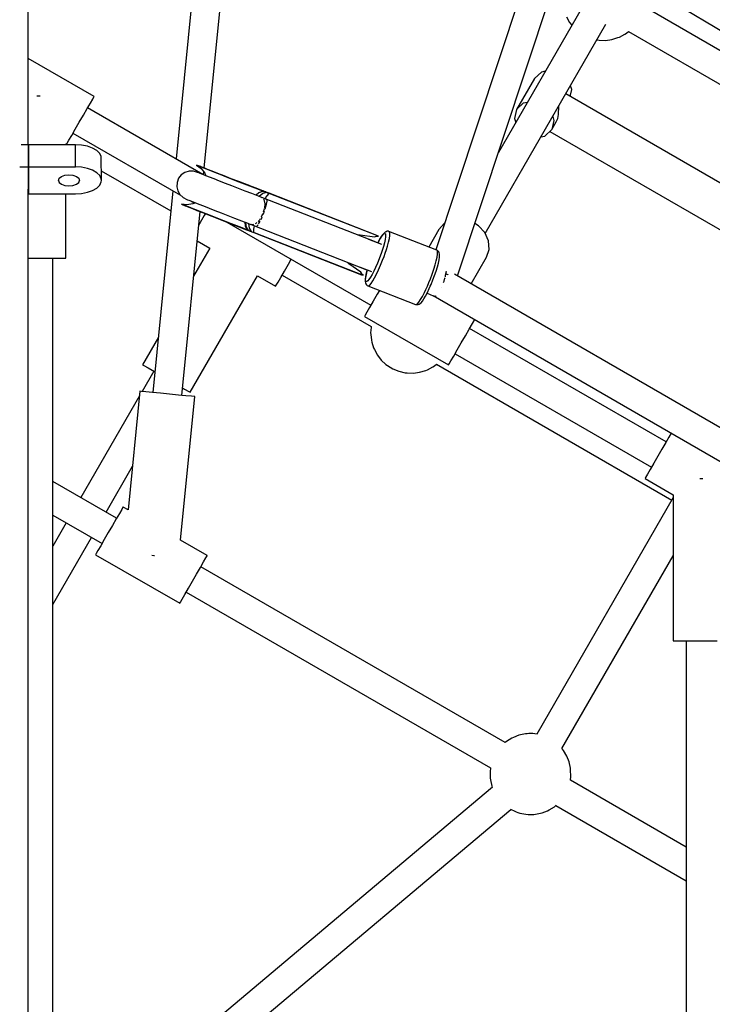
# Model space of a CAD drawing. Units: millimetres. Extents: x 129538 to 160339, y -27689 to -13139.
# Drawn here: x 140184 to 140612, y -20401 to -19793 of the extents above; entities that cross this region are included whole.
import ezdxf

# ---------------------------------------------------------------- set-up
doc = ezdxf.new("R2010")
doc.units = ezdxf.units.MM
doc.layers.add('PV-698EE', color=7, linetype='Continuous')

# ---------------------------------------------------------------- blocks, each defined once
blk = doc.blocks.new('*U6')
at = {"layer": 'PV-698EE'}
for p, q in [((98509.21, -31525.94), (98509.21, -31531.34)), ((98522.89, -31531.34), (98522.89, -31526.91)), ((97791.84, -31531.11), (98094.22, -31531.11)), ((98094.22, -31531.11), (98387.67, -31531.11)), ((98387.67, -31531.11), (98495.4, -31531.11)), ((98452.86, -31531.11), (98452.86, -31532.09)), ((98452.86, -31532.09), (98452.86, -31537.34)), ((98492.61, -31531.11), (98492.61, -31531.34)), ((98492.61, -31531.34), (98509.21, -31531.34)), ((98492.61, -31531.34), (98492.61, -31560.34)), ((98509.21, -31531.34), (98492.61, -31531.34)), ((98509.21, -31531.34), (98522.89, -31531.34)), ((98509.21, -31531.34), (98509.21, -31560.34)), ((98522.89, -31531.34), (98509.21, -31531.34)), ((98522.89, -31531.11), (98667.72, -31531.11)), ((98522.89, -31560.34), (98522.89, -31531.34)), ((98552.58, -31571.82), (98576.08, -31531.11)), ((98452.86, -31537.34), (98452.86, -31542.6)), ((98552.86, -31537.34), (98552.86, -31536.61)), ((98552.86, -31538.52), (98552.86, -31537.34)), ((98452.86, -31542.6), (98452.86, -31547.34)), ((97858.31, -31546.34), (98452.86, -31546.34)), ((98239.21, -31546.34), (98280.57, -31570.22)), ((98289.57, -31554.64), (98275.21, -31546.34)), ((98294.36, -31546.34), (98276.8, -31576.77)), ((98292.38, -31585.77), (98315.15, -31546.34)), ((98452.86, -31547.34), (98452.86, -31551.1)), ((98452.86, -31551.1), (98452.86, -31553.51)), ((98498.53, -31551.75), (98497.8, -31553.86)), ((98499.62, -31550.34), (98498.53, -31551.75)), ((98500.91, -31549.84), (98499.62, -31550.34)), ((98500.91, -31549.84), (98502.2, -31550.34)), ((98502.2, -31550.34), (98503.3, -31551.75)), ((98503.3, -31551.75), (98504.03, -31553.86)), ((98452.86, -31553.51), (98452.86, -31554.34)), ((98452.86, -31554.34), (98492.61, -31554.34)), ((98497.8, -31553.86), (98497.54, -31556.34)), ((98497.54, -31556.34), (98497.8, -31558.83)), ((98504.03, -31553.86), (98504.28, -31556.34)), ((98504.28, -31556.34), (98504.03, -31558.83)), ((98522.89, -31554.34), (98523.41, -31554.34)), ((98523.41, -31554.34), (98523.13, -31554.82)), ((98523.13, -31554.82), (98523.79, -31555.2)), ((98523.79, -31555.2), (98525.69, -31556.3)), ((98525.69, -31556.3), (98528.68, -31558.02)), ((98528.68, -31558.02), (98532.48, -31560.22)), ((98367.98, -31599.9), (98305.16, -31563.64)), ((98530.06, -31558.82), (98491.77, -31625.14)), ((98492.61, -31560.34), (98492.85, -31564.17)), ((98492.85, -31564.17), (98493.56, -31567.78)), ((98497.8, -31558.83), (98498.53, -31560.94)), ((98498.53, -31560.94), (98499.62, -31562.35)), ((98499.62, -31562.35), (98500.91, -31562.84)), ((98502.2, -31562.35), (98500.91, -31562.84)), ((98503.3, -31560.94), (98502.2, -31562.35)), ((98504.03, -31558.83), (98503.3, -31560.94)), ((98508.26, -31567.78), (98508.97, -31564.17)), ((98508.97, -31564.17), (98509.21, -31560.34)), ((98509.21, -31560.34), (98516.05, -31560.34)), ((98516.05, -31560.34), (98522.89, -31560.34)), ((98521.94, -31567.78), (98522.65, -31564.17)), ((98522.65, -31564.17), (98522.89, -31560.34)), ((98532.48, -31560.22), (98536.76, -31562.69)), ((98536.76, -31562.69), (98541.13, -31565.22)), ((98493.56, -31567.78), (98494.7, -31570.95)), ((98504.52, -31639.07), (98545.65, -31567.82)), ((98507.13, -31570.95), (98508.26, -31567.78)), ((98520.8, -31570.95), (98521.94, -31567.78)), ((98541.13, -31565.22), (98545.22, -31567.57)), ((98545.22, -31567.57), (98548.65, -31569.56)), ((98548.65, -31569.56), (98551.12, -31570.98)), ((98126.38, -31817.78), (97920.91, -31573.43)), ((98269.87, -31572.77), (98239.87, -31624.73)), ((98270.52, -31573.14), (98269.87, -31572.77)), ((98272.43, -31574.24), (98270.52, -31573.14)), ((98275.41, -31575.97), (98272.43, -31574.24)), ((98279.21, -31578.16), (98275.41, -31575.97)), ((98506.9, -31576.3), (98482.08, -31619.28)), ((98494.7, -31570.95), (98496.2, -31573.51)), ((98496.2, -31573.51), (98497.97, -31575.3)), ((98497.97, -31575.3), (98499.91, -31576.23)), ((98499.91, -31576.23), (98500.91, -31576.34)), ((98500.91, -31576.34), (98501.91, -31576.23)), ((98500.91, -31576.34), (98515.59, -31576.23)), ((98501.91, -31576.23), (98503.86, -31575.3)), ((98503.86, -31575.3), (98505.63, -31573.51)), ((98505.63, -31573.51), (98507.13, -31570.95)), ((98515.59, -31576.23), (98517.53, -31575.3)), ((98517.53, -31575.3), (98519.31, -31573.51)), ((98519.31, -31573.51), (98520.8, -31570.95)), ((98551.12, -31570.98), (98552.41, -31571.73)), ((98552.41, -31571.73), (98552.58, -31571.82)), ((98283.49, -31580.63), (98279.21, -31578.16)), ((98287.87, -31583.16), (98283.49, -31580.63)), ((98296.16, -31579.22), (98324.53, -31595.6)), ((97907.37, -31584.86), (98112.71, -31829.06)), ((98291.95, -31585.52), (98287.87, -31583.16)), ((98295.38, -31587.5), (98291.95, -31585.52)), ((98297.86, -31588.93), (98295.38, -31587.5)), ((98297.49, -31592.93), (98299.31, -31589.77)), ((98370.78, -31600.18), (98297.49, -31592.93)), ((98299.15, -31589.67), (98297.86, -31588.93)), ((98299.31, -31589.77), (98299.15, -31589.67)), ((98370.69, -31601.1), (98370.78, -31600.18)), ((98370.69, -31601.1), (98370.78, -31600.18)), ((98370.01, -31607.84), (98370.42, -31603.75)), ((98370.03, -31607.85), (98370.43, -31603.75)), ((98370.42, -31603.75), (98370.69, -31601.1)), ((98370.43, -31603.75), (98370.69, -31601.1)), ((98383.14, -31608.66), (98370.66, -31601.45)), ((98385.15, -31605.17), (98382.89, -31609.09)), ((98386.63, -31602.62), (98385.15, -31605.17)), ((98387.14, -31601.73), (98386.63, -31602.62)), ((98404.19, -31611.57), (98387.14, -31601.73)), ((98269.44, -31608.64), (98269.39, -31609.21)), ((98269.56, -31607.53), (98269.44, -31608.64)), ((98368.96, -31618.49), (98369.51, -31612.94)), ((98369.51, -31612.94), (98370.01, -31607.84)), ((98369.99, -31608.19), (98370.03, -31607.85)), ((98494.45, -31620.51), (98369.99, -31608.19)), ((98382.89, -31609.09), (98382.69, -31609.44)), ((98368.42, -31623.89), (98368.96, -31618.49)), ((98239.87, -31624.73), (98240.52, -31625.11)), ((98240.52, -31625.11), (98242.43, -31626.21)), ((98367.96, -31628.56), (98368.42, -31623.89)), ((98492.09, -31624.8), (98490.26, -31626.77)), ((98494.41, -31623.46), (98492.09, -31624.8)), ((98497.02, -31622.86), (98494.41, -31623.46)), ((98499.7, -31623.05), (98497.02, -31622.86)), ((98502.2, -31624.03), (98499.7, -31623.05)), ((98504.3, -31625.7), (98502.2, -31624.03)), ((98741.12, -31644.92), (98514.11, -31622.45)), ((98246.8, -31628.73), (98138.33, -31816.6)), ((98242.43, -31626.21), (98245.41, -31627.93)), ((98245.41, -31627.93), (98249.21, -31630.12)), ((98249.21, -31630.12), (98253.49, -31632.59)), ((98269.31, -31641.73), (98278.83, -31625.25)), ((98278.83, -31625.25), (98367.43, -31634.02)), ((98367.63, -31631.98), (98367.96, -31628.56)), ((98367.64, -31631.98), (98367.98, -31628.56)), ((98367.98, -31628.56), (98368.23, -31626.01)), ((98368.22, -31626.01), (98481.68, -31637.24)), ((98370.65, -31630.28), (98370.14, -31631.17)), ((98370.14, -31631.17), (98442.02, -31672.67)), ((98372.13, -31627.73), (98370.65, -31630.28)), ((98372.86, -31626.47), (98372.13, -31627.73)), ((98484.39, -31630.29), (98483.53, -31632.5)), ((98483.94, -31631.58), (98484.93, -31629.05)), ((98484.97, -31628.8), (98484.39, -31630.29)), ((98484.93, -31629.05), (98485.65, -31627.2)), ((98485.25, -31628.09), (98484.97, -31628.8)), ((98486.23, -31625.74), (98485.25, -31628.09)), ((98485.65, -31627.2), (98486.09, -31626.09)), ((98485.8, -31629.06), (98486.23, -31625.74)), ((98486.38, -31632.89), (98485.8, -31629.06)), ((98486.09, -31626.09), (98486.23, -31625.74)), ((98488.41, -31630.96), (98486.8, -31633.75)), ((98488.62, -31630.44), (98488.04, -31631.93)), ((98488.97, -31629.52), (98488.62, -31630.44)), ((98489.1, -31629.19), (98488.97, -31629.52)), ((98490.26, -31626.77), (98489.1, -31629.19)), ((98505.81, -31627.91), (98504.3, -31625.7)), ((98506.61, -31630.47), (98505.81, -31627.91)), ((98506.61, -31633.16), (98506.61, -31630.47)), ((98253.49, -31632.59), (98257.87, -31635.12)), ((98257.87, -31635.12), (98261.95, -31637.48)), ((98367.43, -31634.02), (98367.45, -31633.78)), ((98367.43, -31634.02), (98367.45, -31633.78)), ((98367.45, -31633.78), (98367.63, -31631.98)), ((98367.45, -31633.78), (98367.64, -31631.98)), ((98459.02, -31643.23), (98441.82, -31633.3)), ((98463.51, -31635.44), (98459.02, -31643.23)), ((98474.86, -31637.36), (98473.2, -31636.4)), ((98482.41, -31635.37), (98481.06, -31638.84)), ((98481.27, -31638.44), (98482.71, -31634.74)), ((98483.53, -31632.5), (98482.41, -31635.37)), ((98482.71, -31634.74), (98483.94, -31631.58)), ((98486.26, -31636.47), (98485.1, -31639.44)), ((98487.25, -31633.95), (98486.26, -31636.47)), ((98487.09, -31634.35), (98486.38, -31632.89)), ((98488.04, -31631.93), (98487.25, -31633.95)), ((98504.76, -31638.45), (98505.34, -31636.97)), ((98505.34, -31636.97), (98505.7, -31636.05)), ((98505.7, -31636.05), (98505.82, -31635.72)), ((98505.82, -31635.72), (98506.61, -31633.16)), ((98510.28, -31635.13), (98508.34, -31637.86)), ((98509.71, -31636.6), (98508.99, -31638.44)), ((98509.4, -31637.52), (98510.28, -31635.13)), ((98510.14, -31635.48), (98509.71, -31636.6)), ((98510.28, -31635.13), (98510.14, -31635.48)), ((98153.91, -31825.61), (98262.38, -31637.73)), ((98261.95, -31637.48), (98265.38, -31639.46)), ((98265.38, -31639.46), (98267.86, -31640.89)), ((98267.86, -31640.89), (98269.15, -31641.63)), ((98269.15, -31641.63), (98269.31, -31641.73)), ((98479.14, -31639.83), (98474.86, -31637.36)), ((98479.51, -31642.8), (98477.81, -31647.14)), ((98477.88, -31647.11), (98479.64, -31642.6)), ((98480.39, -31640.55), (98479.14, -31639.83)), ((98481.06, -31638.84), (98479.51, -31642.8)), ((98479.64, -31642.6), (98481.27, -31638.44)), ((98483.79, -31642.79), (98482.36, -31646.46)), ((98485.1, -31639.44), (98483.79, -31642.79)), ((98501.82, -31645.97), (98502.98, -31643)), ((98502.98, -31643), (98503.97, -31640.48)), ((98505.32, -31640.28), (98503.81, -31640.88)), ((98503.97, -31640.48), (98504.76, -31638.45)), ((98504.35, -31639.49), (98506.1, -31639.66)), ((98508.34, -31637.86), (98505.32, -31640.28)), ((98506.56, -31644.8), (98507.68, -31641.93)), ((98508, -31640.97), (98506.77, -31644.13)), ((98507.68, -31641.93), (98508.55, -31639.72)), ((98508.99, -31638.44), (98508, -31640.97)), ((98508.48, -31639.89), (98731.28, -31661.95)), ((98508.55, -31639.72), (98509.13, -31638.23)), ((98509.13, -31638.23), (98509.4, -31637.52)), ((98477.81, -31647.14), (98476.01, -31651.75)), ((98476.02, -31651.86), (98477.88, -31647.11)), ((98482.36, -31646.46), (98480.83, -31650.37)), ((98499.08, -31652.99), (98500.51, -31649.32)), ((98500.51, -31649.32), (98501.82, -31645.97)), ((98503.66, -31652.23), (98505.21, -31648.27)), ((98505.32, -31647.83), (98503.7, -31651.99)), ((98505.21, -31648.27), (98506.56, -31644.8)), ((98506.77, -31644.13), (98505.32, -31647.83)), ((98475.18, -31653.88), (98423.89, -31742.71)), ((98474.12, -31656.74), (98476.02, -31651.86)), ((98476.01, -31651.75), (98474.16, -31656.5)), ((98479.24, -31654.45), (98477.62, -31658.6)), ((98480.83, -31650.37), (98479.24, -31654.45)), ((98497.55, -31656.9), (98499.08, -31652.99)), ((98503.7, -31651.99), (98501.94, -31656.5)), ((98501.96, -31656.57), (98503.66, -31652.23)), ((98472.3, -31661.26), (98470.48, -31665.91)), ((98472.94, -31659.52), (98472.02, -31661.88)), ((98472.02, -31661.88), (98472.48, -31660.7)), ((98472.48, -31660.7), (98472.02, -31661.87)), ((98472.21, -31661.63), (98474.12, -31656.74)), ((98474.16, -31656.5), (98472.3, -31661.26)), ((98473.67, -31657.65), (98472.94, -31659.52)), ((98473.31, -31658.57), (98472.94, -31659.52)), ((98472.98, -31659.51), (98472.94, -31659.52)), ((98473.68, -31657.62), (98473.31, -31658.57)), ((98473.68, -31657.64), (98473.67, -31657.65)), ((98474.53, -31655.56), (98473.68, -31657.62)), ((98473.68, -31657.62), (98473.68, -31657.64)), ((98477.62, -31658.6), (98476, -31662.75)), ((98494.34, -31665.13), (98495.96, -31660.98)), ((98495.96, -31660.98), (98497.55, -31656.9)), ((98500.08, -31661.26), (98498.17, -31666.14)), ((98498.31, -31665.93), (98500.16, -31661.18)), ((98501.94, -31656.5), (98500.08, -31661.26)), ((98500.16, -31661.18), (98501.96, -31656.57)), ((98470.02, -31667.24), (98469.39, -31668.85)), ((98471.38, -31667.56), (98469.39, -31668.85)), ((98470.2, -31666.55), (98469.54, -31668.22)), ((98470.02, -31667.24), (98470.04, -31667.11)), ((98470.09, -31667.14), (98470.02, -31667.24)), ((98470.04, -31667.11), (98470.18, -31666.58)), ((98470.06, -31667.12), (98470.35, -31666.39)), ((98470.19, -31666.58), (98470.06, -31667.12)), ((98470.06, -31667.12), (98470.41, -31666.7)), ((98470.49, -31666.7), (98470.09, -31667.14)), ((98470.18, -31666.58), (98470.2, -31666.55)), ((98470.2, -31666.55), (98470.19, -31666.58)), ((98470.21, -31666.52), (98470.2, -31666.55)), ((98470.21, -31666.52), (98470.2, -31666.55)), ((98470.22, -31666.48), (98470.21, -31666.52)), ((98470.22, -31666.48), (98470.21, -31666.52)), ((98470.48, -31665.91), (98470.22, -31666.48)), ((98472.02, -31661.88), (98470.23, -31666.47)), ((98470.35, -31666.39), (98472.21, -31661.63)), ((98470.41, -31666.7), (98470.44, -31666.67)), ((98470.44, -31666.67), (98470.46, -31666.65)), ((98470.46, -31666.65), (98470.49, -31666.62)), ((98470.49, -31666.62), (98472.72, -31665.4)), ((98470.51, -31666.68), (98470.49, -31666.7)), ((98470.55, -31666.65), (98470.51, -31666.68)), ((98472.81, -31665.51), (98470.55, -31666.65)), ((98474.27, -31667.19), (98471.38, -31667.56)), ((98472.02, -31661.87), (98472.02, -31661.88)), ((98472.72, -31665.4), (98475.09, -31665.08)), ((98475.02, -31665.27), (98472.81, -31665.51)), ((98474.41, -31666.82), (98473.67, -31668.7)), ((98476, -31662.75), (98474.41, -31666.82)), ((98492.72, -31669.28), (98494.34, -31665.13)), ((98498.17, -31666.14), (98496.27, -31671.02)), ((98496.45, -31670.69), (98498.31, -31665.93)), ((98497.16, -31668.98), (98497.89, -31667.11)), ((98497.53, -31668.03), (98497.9, -31667.08)), ((98497.89, -31667.1), (98497.9, -31667.08)), ((98497.89, -31667.11), (98497.89, -31667.1)), ((98497.9, -31667.08), (98498.68, -31664.99)), ((98442.02, -31672.67), (98435.52, -31683.93)), ((98468.7, -31670.62), (98442.41, -31737.93)), ((98468.7, -31670.38), (98442.71, -31736.96)), ((98473.61, -31668.8), (98446, -31739.51)), ((98468.7, -31670.39), (98468.69, -31670.59)), ((98468.69, -31670.59), (98468.7, -31670.62)), ((98469.12, -31669.29), (98468.7, -31670.37)), ((98469.04, -31669.74), (98468.7, -31670.62)), ((98468.7, -31670.37), (98468.7, -31670.38)), ((98468.7, -31670.38), (98468.7, -31670.39)), ((98468.7, -31670.62), (98468.72, -31670.61)), ((98468.72, -31670.61), (98468.98, -31670.51)), ((98468.98, -31670.51), (98469, -31670.5)), ((98469, -31670.5), (98469.01, -31670.5)), ((98469.01, -31670.5), (98469.03, -31670.5)), ((98469.03, -31670.5), (98470.78, -31670.51)), ((98469.39, -31668.85), (98469.04, -31669.74)), ((98469.54, -31668.22), (98469.12, -31669.29)), ((98469.54, -31668.22), (98469.39, -31668.85)), ((98469.39, -31668.85), (98469.45, -31668.53)), ((98469.45, -31668.53), (98469.54, -31668.22)), ((98469.54, -31668.23), (98469.54, -31668.24)), ((98470.78, -31670.51), (98470.85, -31670.52)), ((98470.85, -31670.52), (98472.79, -31670.9)), ((98472.62, -31671.41), (98472.41, -31671.93)), ((98472.41, -31671.93), (98472.49, -31672.03)), ((98472.73, -31672.34), (98473.01, -31672.7)), ((98473.01, -31672.7), (98473.57, -31673.07)), ((98473.47, -31669.7), (98473.61, -31668.8)), ((98473.72, -31670.34), (98473.47, -31669.7)), ((98473.75, -31668.59), (98473.61, -31668.8)), ((98474.3, -31671.77), (98474.06, -31671.19)), ((98474.09, -31673.42), (98474.68, -31673.8)), ((98474.9, -31672.36), (98474.3, -31671.77)), ((98476.45, -31673.89), (98475.6, -31673.05)), ((98490.37, -31675.29), (98491.13, -31673.34)), ((98492.86, -31675.95), (98490.99, -31673.72)), ((98491.13, -31673.34), (98492.72, -31669.28)), ((98493.19, -31673.47), (98491.74, -31671.8)), ((98491.81, -31671.61), (98493.34, -31673.45)), ((98494.09, -31675.84), (98493.19, -31673.47)), ((98493.34, -31673.45), (98494.15, -31675.85)), ((98496.27, -31671.02), (98494.41, -31675.79)), ((98494.44, -31675.93), (98496.24, -31671.34)), ((98494.64, -31675.34), (98496.45, -31670.69)), ((98496.24, -31671.34), (98497.16, -31668.98)), ((98496.7, -31670.16), (98496.24, -31671.34)), ((98496.24, -31671.32), (98496.7, -31670.16)), ((98496.24, -31671.33), (98496.24, -31671.32)), ((98496.24, -31671.34), (98496.24, -31671.33)), ((98497.16, -31668.98), (98497.13, -31668.94)), ((98497.53, -31668.02), (98497.16, -31668.98)), ((98497.16, -31668.98), (98497.53, -31668.03)), ((98462.77, -31746.05), (98490.38, -31675.35)), ((98474.68, -31673.8), (98475.66, -31674.31)), ((98477.19, -31674.32), (98476.45, -31673.89)), ((98476.67, -31674.82), (98477.22, -31675.1)), ((98477.22, -31675.1), (98478.44, -31675.62)), ((98479.57, -31675.7), (98478.19, -31674.9)), ((98480.22, -31675.91), (98479.57, -31675.7)), ((98479.9, -31676.24), (98480.3, -31676.41)), ((98480.3, -31676.41), (98481.85, -31676.96)), ((98483.1, -31676.88), (98481.32, -31676.28)), ((98483.63, -31676.93), (98483.1, -31676.88)), ((98483.13, -31677.42), (98483.37, -31677.51)), ((98483.37, -31677.51), (98486.14, -31678.29)), ((98486.45, -31677.23), (98484.02, -31676.97)), ((98486.14, -31678.29), (98488.14, -31678.62)), ((98489.02, -31676.69), (98486.45, -31677.23)), ((98488.14, -31678.62), (98488.24, -31678.6)), ((98488.34, -31678.59), (98489.12, -31678.47)), ((98489.29, -31676.42), (98489.02, -31676.69)), ((98489.12, -31678.47), (98489.38, -31677.81)), ((98489.56, -31677.44), (98491.3, -31678.53)), ((98490.38, -31675.35), (98490.13, -31675.59)), ((98490.38, -31675.35), (98490.37, -31675.18)), ((98491.42, -31678.62), (98490.68, -31678.14)), ((98491.3, -31678.53), (98491.67, -31678.8)), ((98491.67, -31678.8), (98492.59, -31679.7)), ((98492.73, -31679.95), (98492.01, -31679.14)), ((98492.59, -31679.7), (98492.6, -31679.71)), ((98492.6, -31679.71), (98492.75, -31679.99)), ((98492.75, -31680.02), (98493.1, -31679.14)), ((98493.45, -31678.24), (98492.86, -31675.95)), ((98492.92, -31679.83), (98493.34, -31678.75)), ((98493.1, -31679.14), (98493.45, -31678.24)), ((98493.34, -31678.75), (98493.76, -31677.68)), ((98493.45, -31678.24), (98494.08, -31676.63)), ((98493.45, -31678.24), (98493.76, -31677.68)), ((98493.62, -31677.97), (98493.45, -31678.24)), ((98493.76, -31677.68), (98493.62, -31677.97)), ((98493.75, -31677.7), (98493.76, -31677.69)), ((98493.76, -31677.68), (98494.42, -31676)), ((98494.08, -31676.63), (98494.09, -31675.88)), ((98494.41, -31676), (98494.08, -31676.63)), ((98494.08, -31676.63), (98494.42, -31676)), ((98494.09, -31675.88), (98494.09, -31675.84)), ((98494.41, -31675.79), (98494.12, -31676.51)), ((98494.15, -31675.89), (98494.12, -31676.51)), ((98494.12, -31676.51), (98494.41, -31676)), ((98494.15, -31675.85), (98494.15, -31675.89)), ((98494.41, -31676), (98494.42, -31675.97)), ((98494.43, -31675.97), (98494.41, -31676)), ((98494.42, -31675.97), (98494.43, -31675.97)), ((98494.42, -31676), (98494.43, -31675.97)), ((98494.43, -31675.97), (98494.44, -31675.94)), ((98494.43, -31675.97), (98494.44, -31675.94)), ((98494.43, -31675.97), (98494.43, -31675.97)), ((98494.44, -31675.94), (98494.64, -31675.34)), ((98435.52, -31683.93), (98436.17, -31684.31)), ((98436.17, -31684.31), (98438.08, -31685.41)), ((98438.08, -31685.41), (98441.06, -31687.13)), ((98466.47, -31747.32), (98492.75, -31680.02)), ((98466.91, -31746.41), (98492.92, -31679.83)), ((98492.75, -31679.99), (98492.75, -31680.02)), ((98492.75, -31680.02), (98492.78, -31680)), ((98492.78, -31680), (98492.92, -31679.83)), ((98442.45, -31687.93), (98410.71, -31742.9)), ((98441.06, -31687.13), (98444.86, -31689.33)), ((98444.86, -31689.33), (98449.14, -31691.8)), ((98449.14, -31691.8), (98452.25, -31693.59)), ((98449.39, -31729.16), (98450.49, -31728.02)), ((98444.35, -31736.49), (98449.39, -31729.16)), ((98416.96, -31738.71), (98386.96, -31790.68)), ((98417.62, -31739.09), (98416.96, -31738.71)), ((98419.52, -31740.19), (98417.62, -31739.09)), ((98422.51, -31741.92), (98419.52, -31740.19)), ((98436.02, -31740.46), (98435.86, -31740.78)), ((98436.52, -31739.92), (98436.02, -31740.46)), ((98437.08, -31739.64), (98436.52, -31739.92)), ((98437.72, -31739.33), (98437.08, -31739.64)), ((98438.43, -31739.28), (98437.72, -31739.33)), ((98438.4, -31740.13), (98438.43, -31739.68)), ((98438.84, -31740.75), (98438.4, -31740.13)), ((98439.44, -31739.22), (98438.43, -31739.28)), ((98438.43, -31739.68), (98438.95, -31739.42)), ((98438.95, -31739.42), (98439.92, -31739.36)), ((98440.89, -31739.37), (98439.44, -31739.22)), ((98439.92, -31739.36), (98441.33, -31739.5)), ((98442.74, -31739.71), (98440.89, -31739.37)), ((98441.33, -31739.5), (98443.12, -31739.84)), ((98442.71, -31736.96), (98442.41, -31737.93)), ((98442.41, -31737.93), (98443.12, -31737.19)), ((98444.93, -31740.25), (98442.74, -31739.71)), ((98443.12, -31737.19), (98443.17, -31737.15)), ((98443.12, -31739.84), (98445.23, -31740.36)), ((98443.17, -31737.15), (98443.22, -31737.12)), ((98443.22, -31737.12), (98444.35, -31736.49)), ((98447.4, -31736.17), (98444.73, -31743)), ((98445.72, -31740.48), (98444.93, -31740.25)), ((98445.23, -31740.36), (98445.71, -31740.5)), ((98446, -31739.51), (98445.93, -31739.92)), ((98467.28, -31736.15), (98466.02, -31744.95)), ((98467.25, -31734.57), (98467.28, -31736.15)), ((98396.52, -31744.87), (98393.06, -31746.71)), ((98397.51, -31744.37), (98396.52, -31744.87)), ((98401.09, -31743.23), (98397.51, -31744.37)), ((98402.27, -31743), (98401.09, -31743.23)), ((98405.73, -31742.58), (98402.27, -31743)), ((98406.9, -31742.55), (98405.73, -31742.58)), ((98410.02, -31742.81), (98406.9, -31742.55)), ((98410.73, -31742.87), (98410.02, -31742.81)), ((98426.31, -31744.11), (98422.51, -31741.92)), ((98435.86, -31740.78), (98424.35, -31770.25)), ((98430.59, -31746.58), (98426.31, -31744.11)), ((98433.04, -31748), (98430.59, -31746.58)), ((98435.86, -31740.78), (98435.82, -31741.29)), ((98435.82, -31741.29), (98436.31, -31741.99)), ((98436.31, -31741.99), (98437.33, -31742.86)), ((98437.33, -31742.86), (98438.84, -31743.89)), ((98439.75, -31741.53), (98438.84, -31740.75)), ((98438.84, -31743.89), (98440.79, -31745.02)), ((98441.09, -31742.44), (98439.75, -31741.53)), ((98440.79, -31745.02), (98443.12, -31746.24)), ((98442.82, -31743.45), (98441.09, -31742.44)), ((98444.89, -31744.53), (98442.82, -31743.45)), ((98443.12, -31746.24), (98445.75, -31747.49)), ((98447.23, -31745.64), (98444.89, -31744.53)), ((98449.76, -31746.76), (98447.23, -31745.64)), ((98461.33, -31749.49), (98464.46, -31741.45)), ((98462.61, -31746.21), (98462.77, -31746.05)), ((98466.02, -31744.95), (98466.43, -31746.18)), ((98466.43, -31746.18), (98466.44, -31746.24)), ((98466.44, -31746.24), (98466.47, -31747.32)), ((98466.47, -31747.32), (98466.91, -31746.41)), ((98387.37, -31752.03), (98386.65, -31752.96)), ((98389.99, -31749.12), (98387.37, -31752.03)), ((98393.06, -31746.71), (98389.99, -31749.12)), ((98445.75, -31747.49), (98448.6, -31748.74)), ((98448.6, -31748.74), (98451.58, -31749.95)), ((98452.41, -31747.83), (98449.76, -31746.76)), ((98451.58, -31749.95), (98453.84, -31750.81)), ((98456.41, -31749.3), (98452.41, -31747.83)), ((98453.84, -31750.81), (98456.08, -31751.6)), ((98456.08, -31751.6), (98458.25, -31752.32)), ((98460.18, -31750.5), (98456.41, -31749.3)), ((98458.25, -31752.32), (98460.32, -31752.96)), ((98462.43, -31751.11), (98460.18, -31750.5)), ((98463.05, -31747.33), (98462.31, -31746.96)), ((98462.31, -31746.98), (98462.75, -31747.2)), ((98464.39, -31751.54), (98462.43, -31751.11)), ((98462.75, -31747.2), (98464.66, -31748.25)), ((98465.02, -31748.42), (98463.05, -31747.33)), ((98465.99, -31751.78), (98464.39, -31751.54)), ((98464.66, -31748.25), (98466.2, -31749.22)), ((98466.62, -31749.41), (98465.02, -31748.42)), ((98467.19, -31751.82), (98465.99, -31751.78)), ((98466.2, -31749.22), (98467.33, -31750.07)), ((98467.79, -31750.29), (98466.62, -31749.41)), ((98467.94, -31751.66), (98467.19, -31751.82)), ((98467.33, -31750.07), (98468.01, -31750.77)), ((98468.48, -31751.02), (98467.79, -31750.29)), ((98468.21, -31751.31), (98467.94, -31751.66)), ((98468.01, -31750.77), (98468.21, -31751.31)), ((98468.97, -31751.53), (98468.48, -31751.02)), ((98469.23, -31752.19), (98468.97, -31751.53)), ((98469.46, -31752.79), (98469.23, -31752.19)), ((98384.55, -31756.32), (98383.05, -31759.99)), ((98386.65, -31752.96), (98384.55, -31756.32)), ((98457.85, -31783.33), (98469.36, -31753.86)), ((98460.32, -31752.96), (98462.86, -31753.64)), ((98462.86, -31753.64), (98465.06, -31754.12)), ((98465.06, -31754.12), (98466.86, -31754.39)), ((98466.86, -31754.39), (98468.21, -31754.44)), ((98468.21, -31754.44), (98469.05, -31754.26)), ((98469.05, -31754.26), (98469.36, -31753.86)), ((98469.36, -31753.86), (98469.46, -31753.51)), ((98469.46, -31753.51), (98469.46, -31752.79)), ((98382.21, -31763.86), (98382.1, -31765.04)), ((98383.05, -31759.99), (98382.21, -31763.86)), ((98382.1, -31765.04), (98381.94, -31768.95)), ((98381.94, -31768.95), (98382.45, -31772.81)), ((98424.25, -31770.6), (98424.21, -31771.11)), ((98424.35, -31770.25), (98424.25, -31770.6)), ((98424.35, -31770.25), (98424.31, -31770.76)), ((98424.31, -31770.76), (98424.81, -31771.46)), ((98382.45, -31772.81), (98383.63, -31776.54)), ((98383.63, -31776.54), (98384.02, -31777.6)), ((98424.21, -31771.11), (98424.21, -31771.83)), ((98424.21, -31771.83), (98424.47, -31772.5)), ((98424.47, -31772.5), (98424.95, -31773.17)), ((98424.81, -31771.46), (98425.83, -31772.33)), ((98424.95, -31773.17), (98425.43, -31773.67)), ((98425.43, -31773.67), (98426.36, -31774.47)), ((98425.83, -31772.33), (98427.33, -31773.36)), ((98426.36, -31774.47), (98427.75, -31775.41)), ((98427.33, -31773.36), (98429.28, -31774.49)), ((98427.75, -31775.41), (98429.54, -31776.46)), ((98429.28, -31774.49), (98431.61, -31775.71)), ((98429.54, -31776.46), (98431.68, -31777.58)), ((98431.61, -31775.71), (98433.56, -31776.65)), ((98433.56, -31776.65), (98435.65, -31777.59)), ((98429.8, -31781.15), (98230.12, -32127)), ((98384.02, -31777.6), (98385.77, -31780.9)), ((98385.77, -31780.9), (98386.47, -31781.9)), ((98386.47, -31781.9), (98387.47, -31783.15)), ((98429.38, -31782.28), (98429.35, -31782.38)), ((98429.35, -31782.38), (98429.68, -31783)), ((98429.68, -31783), (98429.72, -31783.04)), ((98431.26, -31777.36), (98429.75, -31781.23)), ((98431.68, -31777.58), (98434.1, -31778.73)), ((98434.1, -31778.73), (98435.53, -31779.36)), ((98435.53, -31779.36), (98436.72, -31779.88)), ((98435.65, -31777.59), (98437.83, -31778.52)), ((98436.72, -31779.88), (98439.46, -31780.99)), ((98437.83, -31778.52), (98440.07, -31779.42)), ((98439.46, -31780.99), (98442.23, -31782.03)), ((98440.07, -31779.42), (98443.08, -31780.55)), ((98442.23, -31782.03), (98444.93, -31782.96)), ((98443.08, -31780.55), (98446.03, -31781.56)), ((98444.93, -31782.96), (98447.49, -31783.75)), ((98446.03, -31781.56), (98448.81, -31782.43)), ((98448.81, -31782.43), (98451.35, -31783.11)), ((98451.35, -31783.11), (98453.55, -31783.59)), ((98696.58, -31861.94), (98458.07, -31782.77)), ((98470.54, -31784.66), (98459.76, -31778.44)), ((98387.48, -31783.14), (98303.59, -31928.45)), ((98434.79, -31786.31), (98434.82, -31786.33)), ((98434.82, -31786.33), (98434.85, -31786.34)), ((98437.94, -31787.6), (98438.67, -31787.87)), ((98438.67, -31787.87), (98440.58, -31788.45)), ((98440.58, -31788.45), (98440.68, -31788.48)), ((98441.46, -31788.67), (98442.33, -31788.87)), ((98442.33, -31788.87), (98443.84, -31789.1)), ((98443.29, -31789.02), (98442.79, -31790.26)), ((98443.84, -31789.1), (98444.72, -31789.13)), ((98444.51, -31789.26), (98444.26, -31789.11)), ((98447.49, -31783.75), (98449.83, -31784.38)), ((98447.92, -31784.06), (98447.99, -31783.89)), ((98449.83, -31784.38), (98451.85, -31784.83)), ((98451.85, -31784.83), (98453.51, -31785.07)), ((98453.51, -31785.07), (98454.74, -31785.12)), ((98453.55, -31783.59), (98455.36, -31783.86)), ((98454.74, -31785.12), (98455.43, -31785.07)), ((98455.36, -31783.86), (98456.7, -31783.91)), ((98455.43, -31785.07), (98456.24, -31784.9)), ((98456.24, -31784.9), (98456.89, -31784.59)), ((98456.7, -31783.91), (98457.54, -31783.73)), ((98456.89, -31784.59), (98457.38, -31784.06)), ((98457.38, -31784.06), (98457.69, -31783.66)), ((98457.54, -31783.73), (98457.85, -31783.33)), ((98457.69, -31783.66), (98457.85, -31783.33)), ((98474.32, -31788.02), (98470.54, -31784.66)), ((98474.4, -31788.19), (98474.32, -31788.02)), ((98248.13, -32131.81), (98442.97, -31794.32)), ((98393.89, -31794.68), (98323.89, -31915.92)), ((98386.96, -31790.68), (98387.62, -31791.05)), ((98387.62, -31791.05), (98389.52, -31792.15)), ((98389.52, -31792.15), (98392.51, -31793.88)), ((98392.51, -31793.88), (98396.31, -31796.07)), ((98442.79, -31790.26), (98442.64, -31790.4)), ((98444.56, -31789.29), (98444.51, -31789.26)), ((98396.31, -31796.07), (98400.59, -31798.54)), ((98400.59, -31798.54), (98404.96, -31801.07)), ((98404.96, -31801.07), (98409.05, -31803.43)), ((98441.95, -31796.09), (98693.23, -31879.51)), ((98339.48, -31924.92), (98409.48, -31803.68)), ((98409.05, -31803.43), (98412.48, -31805.41)), ((98412.48, -31805.41), (98414.95, -31806.83)), ((98414.95, -31806.83), (98414.96, -31806.84)), ((98437.05, -31804.58), (98453.54, -31814.1)), ((98472.92, -31809.07), (98474.22, -31806.8)), ((98463.59, -31815.31), (98468.65, -31813.01)), ((98468.09, -31813.27), (98597.25, -31887.83)), ((98468.65, -31813.01), (98472.92, -31809.07)), ((98127.01, -31817.38), (98126.28, -31817.67)), ((98130.84, -31816.57), (98127.01, -31817.38)), ((98132, -31816.42), (98130.84, -31816.57)), ((98135.96, -31816.27), (98132, -31816.42)), ((98138.33, -31816.6), (98135.96, -31816.27)), ((98453.54, -31814.1), (98458.34, -31815.69)), ((98458.34, -31815.69), (98463.59, -31815.31)), ((98154.65, -31826.45), (98153.93, -31825.58)), ((98153.93, -31825.58), (98153.93, -31825.58)), ((98606.25, -31872.25), (98518.15, -31821.39)), ((98111.52, -31831.58), (98111.12, -31832.44)), ((98112.75, -31828.97), (98111.52, -31831.58)), ((98156.64, -31829.62), (98154.65, -31826.45)), ((98157.15, -31830.73), (98156.64, -31829.62)), ((98158.42, -31833.96), (98157.15, -31830.73)), ((98539.04, -31831.33), (98536.7, -31832.1)), ((98544.74, -31832.69), (98539.04, -31831.33)), ((98109.87, -31837.12), (98109.68, -31838.45)), ((98110.11, -31835.82), (98109.87, -31837.12)), ((98110.41, -31834.59), (98110.11, -31835.82)), ((98110.75, -31833.45), (98110.41, -31834.59)), ((98111.12, -31832.44), (98110.75, -31833.45)), ((98158.73, -31835.1), (98158.42, -31833.96)), ((98159.25, -31838.17), (98158.73, -31835.1)), ((98563.75, -31843.67), (98544.74, -31832.69)), ((98544.74, -31832.69), (98548.76, -31836.95)), ((98548.76, -31836.95), (98549.27, -31839.35)), ((98109.56, -31839.77), (98109.51, -31841.05)), ((98109.51, -31841.05), (98109.53, -31842.24)), ((98109.53, -31842.24), (98109.61, -31843.33)), ((98109.68, -31838.45), (98109.56, -31839.77)), ((98109.61, -31843.33), (98109.77, -31844.27)), ((98159.4, -31839.11), (98159.25, -31838.17)), ((98159.33, -31843.99), (98159.45, -31842.67)), ((98159.49, -31840.2), (98159.4, -31839.11)), ((98159.45, -31842.67), (98159.5, -31841.39)), ((98159.5, -31841.39), (98159.49, -31840.2)), ((98567.78, -31847.93), (98563.75, -31843.67)), ((98109.77, -31844.27), (98110.28, -31847.34)), ((98110.28, -31847.34), (98110.6, -31848.48)), ((98110.6, -31848.48), (98111.86, -31851.71)), ((98159.14, -31845.37), (98159.15, -31845.31)), ((98159.15, -31845.31), (98159.33, -31843.99)), ((98305.24, -31929.4), (98159.18, -31845.07)), ((98527.7, -31847.68), (98528.21, -31850.08)), ((98568.29, -31850.33), (98567.78, -31847.93)), ((98111.86, -31851.71), (98112.37, -31852.82)), ((98112.37, -31852.82), (98114.36, -31855.99)), ((98114.36, -31855.99), (98115.08, -31856.85)), ((98531.16, -31853.21), (98441.69, -32008.18)), ((98528.21, -31850.08), (98532.24, -31854.34)), ((98537.94, -31855.7), (98532.24, -31854.34)), ((98532.24, -31854.34), (98536.99, -31857.09)), ((98540.27, -31854.94), (98537.94, -31855.7)), ((98115.09, -31856.86), (98068.58, -31937.4)), ((98115.08, -31856.85), (98115.32, -31857.12)), ((98145.63, -31863.6), (98148.95, -31861.53)), ((98148.95, -31861.53), (98149.88, -31860.92)), ((98149.88, -31860.92), (98150.29, -31860.54)), ((98150.17, -31860.65), (98269.24, -31929.4)), ((98536.99, -31857.09), (98539.1, -31858.03)), ((98539.1, -31858.03), (98541.55, -31858.62)), ((98541.55, -31858.62), (98546.76, -31858.69)), ((98089.37, -31937.4), (98130.68, -31865.84)), ((98130.68, -31865.84), (98133.05, -31866.17)), ((98133.05, -31866.17), (98137.01, -31866.02)), ((98137.01, -31866.02), (98138.18, -31865.87)), ((98138.18, -31865.87), (98142.01, -31865.06)), ((98142.01, -31865.06), (98145.63, -31863.6)), ((98463.3, -32020.66), (98554.3, -31863.04)), ((98552.77, -31865.68), (98556.95, -31866.68)), ((98556.95, -31866.68), (98559.29, -31865.92)), ((98598.44, -31865.29), (98596.64, -31866.7)), ((98601.9, -31863.45), (98598.44, -31865.29)), ((98587.48, -31883.61), (98587.31, -31887.52)), ((98587.58, -31882.43), (98587.48, -31883.61)), ((98587.62, -31882.28), (98587.58, -31882.43)), ((98587.31, -31887.52), (98587.83, -31891.39)), ((98587.83, -31891.39), (98589.01, -31895.11)), ((98589.01, -31895.11), (98589.4, -31896.17)), ((98589.4, -31896.17), (98591.15, -31899.48)), ((98592.86, -31901.72), (98416.09, -32207.89)), ((98591.15, -31899.48), (98591.85, -31900.48)), ((98591.85, -31900.48), (98592.85, -31901.73)), ((98623.53, -31908.29), (98539.78, -32048.23)), ((98316.96, -31911.92), (98306.87, -31929.4)), ((98317.62, -31912.3), (98316.96, -31911.92)), ((98319.52, -31913.4), (98317.62, -31912.3)), ((98322.51, -31915.12), (98319.52, -31913.4)), ((98326.31, -31917.31), (98322.51, -31915.12)), ((98431.67, -32216.9), (98608.41, -31910.77)), ((98330.59, -31919.78), (98326.31, -31917.31)), ((98334.96, -31922.31), (98330.59, -31919.78)), ((98339.05, -31924.67), (98334.96, -31922.31)), ((98342.48, -31926.65), (98339.05, -31924.67)), ((98344.95, -31928.08), (98342.48, -31926.65)), ((98344.96, -31928.08), (98344.95, -31928.08)), ((98306.87, -31929.4), (98216.69, -31929.4)), ((98216.69, -31929.4), (98216.69, -31930.23)), ((98216.69, -31930.23), (98216.69, -31932.65)), ((98216.69, -31932.65), (98216.69, -31936.41)), ((98216.69, -31937.4), (97858.29, -31937.4)), ((98216.69, -31936.41), (98216.69, -31941.15)), ((98216.69, -31941.15), (98216.69, -31946.4)), ((98216.69, -31946.4), (98216.69, -31951.65)), ((98316.69, -31946.4), (98316.69, -31945.67)), ((98316.69, -31947.58), (98316.69, -31946.4)), ((98216.69, -31951.65), (98216.69, -31956.39))]:
    blk.add_line(p, q, dxfattribs=at)

msp = doc.modelspace()

# ---------------------------------------------------------------- block references
at = {"layer": 'PV-698EE', "rotation": 90}
msp.add_blockref('*U6', (108658.1, -118393.05), dxfattribs=at)

doc.saveas('drawing.dxf')
